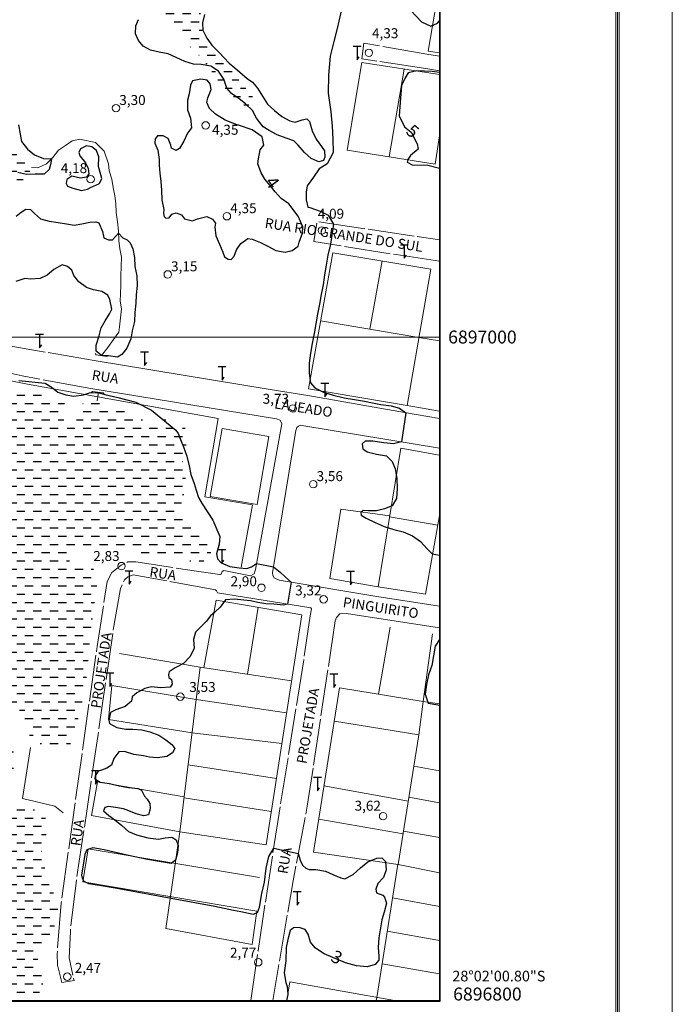
# Model space of a CAD drawing. Extents: x 731530 to 733270, y 6896546 to 6897863.
# Drawn here: x 733073 to 733270, y 6896799 to 6897096 of the extents above; entities that cross this region are included whole.
import ezdxf
from ezdxf.enums import TextEntityAlignment as Align

# ---------------------------------------------------------------- set-up
doc = ezdxf.new("R2010")
doc.units = 0
doc.header["$LTSCALE"] = 2
doc.header["$MEASUREMENT"] = 0
doc.linetypes.add('TRACO_22', pattern=[7.5, 7, -0.5])
doc.layers.get('0').update_dxf_attribs({"linetype": 'CONTINUOUS'})
for name, color, linetype in [('Alagado e Mangue', 5, 'CONTINUOUS'), ('Curva de Nível Intermediária e Top', 9, 'CONTINUOUS'), ('Imagem', 7, 'CONTINUOUS'), ('Logradouro', 7, 'CONTINUOUS'), ('Poste', 7, 'CONTINUOUS')]:
    doc.layers.add(name, color=color, linetype=linetype)
for name, color, linetype, lineweight in [('Cerca Arame', 7, 'TRACO_03', 18), ('Curva de Nível Mestra e Top', 10, 'CONTINUOUS', 30), ('Edificações e Top', 2, 'CONTINUOUS', 18), ('Legenda', 7, 'CONTINUOUS', 18), ('Malha de Coordenadas e Top', 9, 'CONTINUOUS', 18), ('Muro e Grade', 7, 'CONTINUOUS', 18), ('Ponte e Pinguela', 7, 'CONTINUOUS', 18), ('Ponto Cotado', 7, 'CONTINUOUS', 18), ('Ponto Intervia e NA', 1, 'CONTINUOUS', 18), ('Vala e Dreno', 5, 'TRACO_05', 18), ('Via Não Pav Sem Meio Fio', 1, 'TRACO_22', 18), ('Via Pav Com Meio Fio', 1, 'CONTINUOUS', 18)]:
    doc.layers.add(name, color=color, linetype=linetype, lineweight=lineweight)
doc.styles.add('ARIAL', font='ARIAL.TTF', dxfattribs={"height": 1})
doc.linetypes.add('TRACO_03', pattern='A,0.001,[133,AEROSAT.SHX,S=0.5,R=0,X=0,Y=0],6', length=6.001)
doc.linetypes.add('TRACO_05', pattern='A,5,[134,AEROSAT.SHX,S=0.5,R=0,X=0,Y=0],-5,5', length=15)
picture_1 = doc.add_image_def('image2.tif', size_in_pixel=(8001, 5002))

# ---------------------------------------------------------------- blocks, each defined once
blk = doc.blocks.new('COTA')
blk.add_circle((0, 0), 1.6)
blk = doc.blocks.new('Poste')
at = {"layer": 'Poste'}
blk.add_line((1.2, 4), (-1.2, 4), dxfattribs=at)
blk.add_lwpolyline([(0, 3.99), (0, 0), (0.64, 0.9)], dxfattribs=at)
blk = doc.blocks.new('Ponte')
at = {"layer": 'Ponte e Pinguela', "linetype": 'TRACO_03'}
blk.add_lwpolyline([(3, -0.46), (2.55, 0), (-2.55, 0), (-3.01, -0.46)], dxfattribs=at)

msp = doc.modelspace()

# ---------------------------------------------------------------- hatches: boundary and pattern name
at = {"layer": 'Alagado e Mangue'}
h = msp.add_hatch(dxfattribs=at)
h.set_pattern_fill('DASH', color=256, scale=20, style=0)
h.paths.add_polyline_path([(733058, 6897148.79), (733056.39, 6897147.9), (733053.86, 6897147.96), (733051.3, 6897148.67), (733048.98, 6897149.61), (733046.76, 6897150.85), (733045.05, 6897152.15), (733042.91, 6897153.68), (733040.43, 6897155.33), (733038.38, 6897156.41), (733036.35, 6897156.84), (733034.54, 6897156.55), (733032.09, 6897155.81), (733029.58, 6897154.68), (733027, 6897153.35), (733024.82, 6897152.74), (733022.81, 6897152.52), (733020.19, 6897152.29), (733017.51, 6897152.07), (733015.41, 6897151.55), (733013.71, 6897150.37), (733012.85, 6897149.03), (733013.46, 6897147.75), (733015.74, 6897146.71), (733017.51, 6897146.15), (733020.26, 6897145.37), (733022.45, 6897144.69), (733025.22, 6897143.82), (733027.42, 6897143.23), (733029.59, 6897142.54), (733032.2, 6897141.28), (733033.67, 6897140.49), (733036.07, 6897139.1), (733038.09, 6897137.38), (733039.4, 6897135.35), (733039.73, 6897132.99), (733039.67, 6897130.86), (733038.74, 6897128.04), (733037.08, 6897125.55), (733035.87, 6897123.79), (733033.88, 6897122.92), (733031.67, 6897122.76), (733028.96, 6897123.18), (733027.4, 6897123.68), (733024.94, 6897124.88), (733022.92, 6897126.05), (733020.97, 6897127.32), (733019.57, 6897127.76), (733016.71, 6897126.95), (733014.54, 6897125.49), (733012.73, 6897121.98), (733012.59, 6897118.8), (733014.18, 6897116.46), (733015.36, 6897115.44), (733017.44, 6897113.81), (733019.96, 6897112.91), (733022.21, 6897112.52), (733024.75, 6897113), (733027.35, 6897114.23), (733029.44, 6897114.74), (733031.74, 6897114.45), (733033.71, 6897113.28), (733035.26, 6897111.29), (733036.93, 6897109.69), (733038.95, 6897108.61), (733040.61, 6897107.76), (733042.1, 6897105.58), (733042.83, 6897103.09), (733044.29, 6897101.01), (733046.66, 6897098.56), (733049.09, 6897094.78), (733050.19, 6897088.63), (733050.41, 6897087.37), (733050.74, 6897085.01), (733050.37, 6897083.84), (733048.57, 6897083.01), (733045.93, 6897082.99), (733043.27, 6897084.05), (733040.51, 6897084.82), (733038.38, 6897084.96), (733035.53, 6897084.89), (733033.39, 6897084.28), (733031.48, 6897082.41), (733030.85, 6897081.11), (733031.29, 6897079.14), (733033.05, 6897077.29), (733035.51, 6897076.09), (733037.98, 6897075.09), (733040.3, 6897074.14), (733041.92, 6897073.09), (733042.74, 6897070.35), (733042.63, 6897068.03), (733042.34, 6897065.65), (733041.27, 6897063.3), (733040.37, 6897061.32), (733040.11, 6897058.4), (733040.08, 6897058.3), (733038.2, 6897057.81), (733035.6, 6897056.59), (733033.56, 6897053.26), (733033.62, 6897050.98), (733034.73, 6897049.02), (733036.57, 6897047.46), (733039.08, 6897045.92), (733041.13, 6897044.24), (733042.21, 6897044.28), (733042.75, 6897045.07), (733044.61, 6897047.38), (733046.79, 6897048.84), (733048.64, 6897049.11), (733050.92, 6897049.36), (733053.57, 6897048.73), (733055.94, 6897047.65), (733058.72, 6897046.77), (733060.84, 6897046.53), (733063.07, 6897046.15), (733065.62, 6897045.81), (733068.31, 6897045.36), (733071.06, 6897045.68), (733073.43, 6897046.66), (733075.34, 6897048.22), (733076.73, 6897050.45), (733077.41, 6897052.95), (733076.65, 6897054.02), (733075.01, 6897054.93), (733072.14, 6897055.53), (733070, 6897055.03), (733067.15, 6897054.47), (733066.23, 6897056.58), (733065.37, 6897059.21), (733064.99, 6897060.18), (733066.3, 6897062.78), (733067.12, 6897065.42), (733067.37, 6897067.49), (733066.43, 6897070.04), (733065.14, 6897071.96), (733063.96, 6897073.73), (733062.29, 6897075.33), (733060.09, 6897077.21), (733058.86, 6897078.78), (733057.72, 6897081.19), (733056.31, 6897083.67), (733055.01, 6897086.24), (733053.84, 6897089.3), (733052.97, 6897092.04), (733052.14, 6897094.23), (733051.52, 6897096.36), (733051.17, 6897098.63), (733051.31, 6897101.05), (733052.33, 6897103.43), (733053.05, 6897105.02), (733053.87, 6897106.27), (733055.01, 6897108.48), (733056.62, 6897110.12), (733058.95, 6897111.87), (733060.68, 6897113.15), (733062.64, 6897113.92), (733065.29, 6897114.05), (733067.62, 6897113.85), (733070.03, 6897113.4), (733076.14, 6897112.76), (733080.68, 6897113.17), (733083.26, 6897112.46), (733085.81, 6897111.56), (733089.21, 6897110.7), (733092.32, 6897110.16), (733094.25, 6897110.09), (733096.23, 6897110.21), (733097.8, 6897110.47), (733099.27, 6897110.87), (733100.89, 6897111.76), (733102.06, 6897112.88), (733103.03, 6897113.87), (733104.27, 6897114.98), (733106.15, 6897116.76), (733108.57, 6897118.05), (733110.31, 6897118.14), (733111.99, 6897116.54), (733112.65, 6897114.06), (733112.98, 6897111.71), (733113.18, 6897108.96), (733112.8, 6897106.5), (733112.76, 6897104.16), (733113.34, 6897101.93), (733114.33, 6897099.78), (733115.66, 6897097.76), (733117.29, 6897095.52), (733119.09, 6897093.56), (733121.25, 6897091.59), (733123.07, 6897089.73), (733124.94, 6897087.53), (733126.41, 6897085.99), (733127.39, 6897085.04), (733128.83, 6897083.4), (733130.67, 6897081.1), (733131.84, 6897079.34), (733133.52, 6897076.99), (733135.45, 6897074.98), (733136.75, 6897073.6), (733137.55, 6897072.81), (733139.09, 6897071.47), (733141.03, 6897070), (733143.37, 6897068.62), (733144.79, 6897067.63), (733145.76, 6897067.87), (733144.87, 6897070.61), (733143.59, 6897072.53), (733142.03, 6897074.52), (733140.31, 6897076.46), (733138.78, 6897078.55), (733136.91, 6897080.76), (733133.67, 6897083.6), (733132.28, 6897085.43), (733131.06, 6897087.54), (733130.62, 6897088.32), (733129.49, 6897090.73), (733128.34, 6897092.59), (733127.79, 6897094.91), (733127.98, 6897097.54), (733128.93, 6897100.37), (733130.14, 6897102.88), (733132.95, 6897108.87), (733134.12, 6897113.67), (733136.06, 6897119.07), (733136.83, 6897120.12), (733138.48, 6897121.86), (733140.01, 6897123.21), (733142.76, 6897124.38), (733145.71, 6897124.75), (733148.15, 6897124.94), (733150.36, 6897125.3), (733152.81, 6897125.5), (733155.43, 6897125.54), (733158.36, 6897125.35), (733161.17, 6897124.78), (733163.7, 6897124.52), (733166.15, 6897124.72), (733168.3, 6897125.14), (733170.67, 6897126.53), (733172.24, 6897128.52), (733172.93, 6897130.77), (733173.22, 6897132.2), (733171.92, 6897134.32), (733169.68, 6897135.55), (733167.34, 6897136.19), (733165.64, 6897136.5), (733164.02, 6897136.8), (733162.18, 6897137.16), (733159.48, 6897137.57), (733157.38, 6897137.8), (733155.08, 6897138.1), (733152.4, 6897138.51), (733149.75, 6897138.73), (733147.12, 6897138.69), (733144.15, 6897138.97), (733141.79, 6897139.82), (733139.64, 6897141.79), (733138.06, 6897142.74), (733133.69, 6897142.9), (733131.71, 6897142.23), (733127.32, 6897140.81), (733125.97, 6897140.05), (733124.44, 6897139.44), (733123.05, 6897139.03), (733120.75, 6897139.33), (733118.23, 6897140.88), (733116.32, 6897142.44), (733114.38, 6897143.9), (733112.67, 6897144.65), (733110.65, 6897144.43), (733108.53, 6897142.62), (733107.32, 6897140.85), (733105.91, 6897139.15), (733103.8, 6897137.14), (733101.19, 6897135.91), (733098.44, 6897135.49), (733096.44, 6897136.01), (733094.56, 6897137.47), (733093.36, 6897139.88), (733092.81, 6897142.75), (733092.3, 6897144.72), (733092.12, 6897146.82), (733092.15, 6897149.6), (733091.77, 6897152.31), (733090.87, 6897154.21), (733089.72, 6897156.82), (733088.58, 6897158.69), (733086.53, 6897160.31), (733082.91, 6897161.24), (733080.88, 6897161.67), (733079.78, 6897161.69), (733078.61, 6897161.32), (733078.36, 6897159.24), (733074.63, 6897158.03), (733071.99, 6897158.64), (733070.53, 6897158.79), (733068.01, 6897159.05), (733065.69, 6897157.85), (733063.84, 6897156.18), (733062.25, 6897153.89), (733060.91, 6897151.74), (733059.44, 6897150.04)])
h = msp.add_hatch(dxfattribs=at)
h.set_pattern_fill('DASH', color=256, scale=20, style=0)
h.paths.add_polyline_path([(733073.21, 6896984.54), (733074.5, 6896984.13), (733076.06, 6896983.57), (733078.85, 6896982.88), (733081.74, 6896982.36), (733083.79, 6896982.07), (733086.35, 6896980.55), (733087.23, 6896979.64), (733087.22, 6896976.88), (733086.58, 6896974.41), (733086.75, 6896973.05), (733087.38, 6896972.39), (733088.86, 6896972.94), (733090.59, 6896975.09), (733091.21, 6896976.4), (733092.07, 6896978.78), (733091.93, 6896979.59), (733093.42, 6896980.79), (733095.71, 6896981.03), (733097.96, 6896980.52), (733101.88, 6896979.45), (733106.14, 6896977.49), (733110.7, 6896974.84), (733112.38, 6896974.13), (733115.14, 6896974.66), (733117, 6896975.08), (733119.23, 6896974.72), (733121.64, 6896973.91), (733123.22, 6896972.92), (733124.08, 6896970.45), (733123.88, 6896968.03), (733122.98, 6896965.8), (733122.61, 6896962.91), (733122.83, 6896961.1), (733122.97, 6896959.64), (733123.5, 6896956.86), (733123.35, 6896953.99), (733122.64, 6896951.69), (733122.2, 6896949.79), (733121.92, 6896948.38), (733122.65, 6896946.17), (733124.72, 6896944.13), (733126.86, 6896942.29), (733128.71, 6896940.22), (733130.11, 6896938.38), (733131.16, 6896936.49), (733130.97, 6896934.44), (733130.6, 6896933.26), (733128.76, 6896932.41), (733126.36, 6896932.3), (733123.78, 6896932.61), (733120.9, 6896932.88), (733118.53, 6896933.52), (733116.18, 6896934.14), (733113.41, 6896934.52), (733110.73, 6896934.83), (733108.26, 6896935.18), (733105.73, 6896935.58), (733103.05, 6896935.89), (733100.88, 6896935.8), (733096.58, 6896936.08), (733093.06, 6896935.83), (733089.11, 6896934.97), (733086.2, 6896934.97), (733084.44, 6896934.48), (733086.94, 6896933.04), (733089.04, 6896932.29), (733090.95, 6896931.89), (733092.77, 6896931.56), (733094.29, 6896931.02), (733096.56, 6896929.28), (733097.09, 6896927.14), (733096.5, 6896924.3), (733096.33, 6896921.98), (733095.97, 6896919.72), (733095.84, 6896917.5), (733095.41, 6896915.06), (733095.02, 6896912.71), (733094.69, 6896910.27), (733094.52, 6896907.95), (733094.22, 6896905.25), (733094.05, 6896902.93), (733093.98, 6896900.9), (733093.73, 6896898.94), (733093.33, 6896896.31), (733092.61, 6896893.64), (733092.45, 6896891.97), (733092.29, 6896890.3), (733091.86, 6896887.85), (733091.31, 6896885.67), (733090.48, 6896883.63), (733090.17, 6896880.92), (733089.33, 6896878.52), (733088.77, 6896877.53), (733086.26, 6896876.6), (733083.61, 6896876.6), (733080.78, 6896877.07), (733078.88, 6896877.75), (733076.87, 6896879.34), (733075.44, 6896881.36), (733074.8, 6896883.22), (733074.15, 6896885.62), (733073.2, 6896887.8), (733071.98, 6896889.21), (733069.63, 6896890.19), (733068.37, 6896890.21), (733066.67, 6896889.09), (733065.39, 6896887.28), (733065.04, 6896885.67), (733066.44, 6896883.54), (733068.56, 6896882.24), (733070.52, 6896879.27), (733070.78, 6896877.02), (733071.78, 6896874.39), (733071.55, 6896873.05), (733071.46, 6896870.5), (733071.55, 6896869.38), (733070, 6896867.15), (733068.39, 6896865.86), (733065.64, 6896865.69), (733063.7, 6896866.27), (733063.06, 6896866.23), (733063.11, 6896863.94), (733065.95, 6896862.03), (733069.14, 6896860.79), (733069.68, 6896860.48), (733072.05, 6896859.6), (733074.58, 6896859.1), (733077.18, 6896857.95), (733079.39, 6896856.59), (733081.05, 6896855.23), (733082.14, 6896853.44), (733082.1, 6896851.5), (733080.87, 6896848.95), (733080.13, 6896846.83), (733080.02, 6896844.06), (733080.58, 6896841.38), (733081.32, 6896838.62), (733081.95, 6896836.13), (733082.57, 6896833.98), (733084.28, 6896831.53), (733085.03, 6896828.78), (733084.76, 6896826.17), (733084.33, 6896823.73), (733083.42, 6896821.14), (733082, 6896818.64), (733080.37, 6896816.42), (733079.64, 6896814.95), (733078.87, 6896812.74), (733078.64, 6896811.23), (733079.96, 6896809.76), (733080.68, 6896807.55), (733080.64, 6896805.62), (733079.8, 6896803.57), (733079.09, 6896801.55), (733077.54, 6896800), (733024.73, 6896800), (733025.39, 6896803.54), (733026.06, 6896805.58), (733027.4, 6896808.77), (733028.2, 6896811.2), (733028.97, 6896813.53), (733029.73, 6896815.86), (733030.41, 6896818.15), (733031.42, 6896821.01), (733032.22, 6896823.44), (733033.24, 6896826.55), (733034.2, 6896829.23), (733035.16, 6896831.5), (733042.56, 6896850.23), (733043.39, 6896852.76), (733044.2, 6896857.63), (733043.69, 6896859.41), (733041.97, 6896861.32), (733039.52, 6896862.53), (733037.16, 6896862.74), (733034.96, 6896862.05), (733032.05, 6896862.54), (733030.55, 6896863.34), (733029.21, 6896864.39), (733028.11, 6896865.7), (733027.39, 6896868.19), (733027.2, 6896870.28), (733026.18, 6896872.95), (733024.28, 6896874.52), (733022.99, 6896874.61), (733020.91, 6896873.66), (733018.91, 6896872.26), (733017.13, 6896872.18), (733016.19, 6896873.34), (733015.27, 6896875), (733014.66, 6896876.48), (733014.74, 6896878.07), (733015.06, 6896879.68), (733015.72, 6896881.49), (733016.39, 6896883.53), (733017.49, 6896886.19), (733017.91, 6896887.45), (733019, 6896889.22), (733019.68, 6896890.62), (733020.89, 6896891.63), (733022.21, 6896892.28), (733023.79, 6896893.07), (733025.61, 6896893.24), (733027.59, 6896893.25), (733029.94, 6896893.04), (733032.31, 6896892.42), (733034.26, 6896892.34), (733036.08, 6896892.51), (733038.25, 6896893.11), (733040.52, 6896894), (733042.4, 6896895.01), (733044.06, 6896896.5), (733045.35, 6896899.1), (733045.63, 6896901.26), (733045.53, 6896904.07), (733044.64, 6896906.71), (733042.77, 6896909.02), (733041.66, 6896910.1), (733039.59, 6896911.83), (733038.58, 6896913.44), (733039.22, 6896915.16), (733046, 6896924.8), (733049.05, 6896930.05), (733054.52, 6896931.33), (733056.96, 6896932.7), (733057.56, 6896934.97), (733057.04, 6896936.74), (733056.06, 6896939.09), (733055.42, 6896940.47), (733054.87, 6896941.92), (733053.82, 6896944.72), (733053.41, 6896946.14), (733053.15, 6896947.82), (733053.04, 6896949.46), (733053.15, 6896951.14), (733053.33, 6896953.02), (733053.68, 6896954.74), (733054.81, 6896956.62), (733055.88, 6896958.53), (733056.83, 6896960.06), (733057.38, 6896961.29), (733058.33, 6896962.81), (733059.4, 6896964.73), (733060.44, 6896966.33), (733061.12, 6896967.72), (733061.76, 6896969.02), (733063.26, 6896971.55), (733064.3, 6896973.37), (733065.63, 6896975.41), (733065.78, 6896977.19), (733065.02, 6896980), (733063.64, 6896982.48), (733062.49, 6896984.98), (733062.95, 6896985.7), (733064.41, 6896986.03), (733066.85, 6896985.54), (733069.64, 6896985.32), (733072.22, 6896984.71)])

# ---------------------------------------------------------------- linework, layer by layer
at = {"layer": 'Cerca Arame', "flags": 128}
for points in [[(733075.8, 6896985.75), (733040.18, 6896992.91), (733013.99, 6896997.76), (732976.43, 6897003.25)], [(733133.24, 6896975.44), (733075.8, 6896985.75)], [(733181.55, 6896924.71), (733166.97, 6896927.17), (733170.29, 6896948.14), (733185.04, 6896946.15)], [(733181.59, 6896892.37), (733185.18, 6896912.58)], [(733127.88, 6896900.45), (733103.46, 6896904.6)], [(733086.48, 6896856.52), (733084, 6896858.6), (733074.22, 6896860.94), (733076.71, 6896876.24)], [(733200, 6896869.27), (733192.33, 6896870.68)], [(733123.03, 6896861.39), (733096.86, 6896865.92), (733095.1, 6896855.78), (733121.72, 6896850.87)]]:
    msp.add_lwpolyline(points, dxfattribs=at)
at = {"layer": 'Curva de Nível Intermediária e Top', "flags": 128}
for points, elevation in [([(733170.66, 6897099.68), (733169.13, 6897093.05), (733168.11, 6897089.08), (733167.09, 6897084.71), (733166.51, 6897078.95), (733166.42, 6897073.53), (733167.29, 6897067.86), (733167.67, 6897063.59), (733167.85, 6897059.68), (733167.95, 6897055.6), (733166.18, 6897052.25), (733163.76, 6897050.67), (733162, 6897048.16), (733160.14, 6897045.56), (733159.77, 6897043.7), (733159.77, 6897041.37), (733160.31, 6897039.19), (733160.9, 6897039.08), (733164.03, 6897037.99), (733166.43, 6897036.75), (733168.08, 6897034.06), (733167.17, 6897027.98), (733166.38, 6897024.66), (733165.89, 6897021.7), (733165.39, 6897018.74), (733164.9, 6897015.78), (733164.36, 6897012.83), (733163.82, 6897009.88), (733163.28, 6897006.93), (733162.74, 6897003.98), (733162.2, 6897001.03), (733161.66, 6896998.07), (733161.16, 6896995.12), (733160.76, 6896992.15), (733160.73, 6896989.15), (733161.16, 6896986.2), (733162.42, 6896984.7), (733165.07, 6896983.34), (733167.92, 6896982.45), (733171.32, 6896981.71), (733174.38, 6896981.16), (733177.37, 6896980.69), (733179.82, 6896980.21), (733182.34, 6896979.67), (733185.46, 6896979.26), (733187.98, 6896978.58), (733189.83, 6896977.15), (733188.53, 6896968.41), (733186.14, 6896967.84), (733183.22, 6896968.11), (733179.89, 6896968.59), (733177.58, 6896968.59), (733176.69, 6896967.77), (733176.9, 6896966.34), (733178.2, 6896965.39), (733181.08, 6896964.67), (733184.01, 6896964.18), (733185.73, 6896962.47), (733186.68, 6896960.22), (733187.21, 6896957.32), (733187.25, 6896954.32), (733187.08, 6896951.37), (733185.8, 6896949.15), (733183.49, 6896948.26), (733180.98, 6896947.65), (733178.59, 6896947.58), (733177.03, 6896947.68), (733176.29, 6896947.14), (733176.42, 6896946.26), (733177.96, 6896945.39), (733180.61, 6896944.05), (733183.35, 6896942.86), (733186.21, 6896941.98), (733189.1, 6896941.24), (733191.86, 6896940.1), (733194.32, 6896938.4), (733196.28, 6896936.18), (733197.87, 6896934.67), (733200, 6896934.27)], 4), ([(733129.17, 6897097.27), (733128.53, 6897094.67), (733128.68, 6897092.47), (733129.88, 6897090.06), (733131.34, 6897087.98), (733133.48, 6897085.91), (733135.13, 6897084.21), (733136.57, 6897082.58), (733138.31, 6897081.17), (733139.76, 6897079.84), (733142.03, 6897077.96), (733143.63, 6897076.81), (733145.17, 6897075.03), (733146.61, 6897072.64), (733148.19, 6897070.21), (733150.22, 6897068.29), (733152.43, 6897066.51), (733154.84, 6897065.22), (733156.45, 6897064.82), (733158.63, 6897065.52), (733160.05, 6897065.73), (733160.84, 6897064.94), (733161.66, 6897062.2), (733162.85, 6897059.68), (733164.48, 6897057.44), (733165.34, 6897056.1), (733165.44, 6897054.24), (733165.04, 6897053.18), (733163.67, 6897052.86), (733161.35, 6897053.81), (733159.35, 6897055.63), (733157.45, 6897057.84), (733156.13, 6897059.11), (733153.8, 6897059.96), (733151.03, 6897060.93), (733148.67, 6897062.22), (733146.84, 6897063.33), (733144.88, 6897065.99), (733143.67, 6897068.3), (733141.48, 6897070.28), (733139.57, 6897071.84), (733137.29, 6897073.43), (733135.85, 6897075.06), (733135.01, 6897077.7), (733133.36, 6897080.14), (733131.05, 6897081.63), (733128.18, 6897082.2), (733125.8, 6897082.3), (733123.22, 6897083.01), (733120.59, 6897084.27), (733118.15, 6897085.36), (733115.48, 6897085.88), (733112.83, 6897086.49), (733110.63, 6897087.72), (733109.22, 6897089.35), (733108.34, 6897091.35), (733108.47, 6897093.78), (733109.28, 6897095.67)], 3), ([(733073.02, 6897064), (733073.58, 6897061.14), (733073.97, 6897058.97), (733075.8, 6897056.68), (733077.88, 6897054.95), (733080.54, 6897053.79), (733083.01, 6897053.76), (733082.67, 6897051.97), (733082.32, 6897050.55), (733080.75, 6897049.08), (733078.1, 6897049.06), (733075.45, 6897049.03), (733072.8, 6897049.59)], 3), ([(733072.34, 6897036.48), (733073.84, 6897037.61), (733075.24, 6897038.54), (733076.63, 6897038.45), (733077.87, 6897037.21), (733079.71, 6897035.66), (733082.34, 6897034.95), (733085.04, 6897034.52), (733087.57, 6897034.16), (733089.82, 6897033.74), (733092.17, 6897034.11), (733094.54, 6897034.65), (733096.33, 6897034.74), (733097.27, 6897034.38), (733098.37, 6897031.83), (733098.83, 6897029.87), (733100.19, 6897029.34), (733101.4, 6897029.34), (733103.21, 6897031.3), (733104.56, 6897029.9), (733105.86, 6897029.34), (733106.7, 6897028.41), (733107.56, 6897026.58), (733108.02, 6897023.97), (733108.14, 6897021.25), (733108.77, 6897018.47), (733108.86, 6897015.51), (733108.57, 6897012.74), (733108.4, 6897010.22), (733108.13, 6897007.41), (733108.03, 6897004.65), (733107.33, 6897001.87), (733106.95, 6896999.41), (733105.76, 6896996.67), (733104.23, 6896994.69), (733102.88, 6896993.94), (733100.16, 6896994.36), (733098.09, 6896994.39), (733096.52, 6896995.69), (733096.46, 6896997.56), (733097.39, 6897000.38), (733097.96, 6897002.78), (733099.16, 6897004.86), (733100.53, 6897007.01), (733101.21, 6897008.41), (733100.61, 6897011.27), (733100.04, 6897012.64), (733098.21, 6897013.75), (733095.71, 6897014.2), (733093.53, 6897014.9), (733091.23, 6897016.59), (733089.75, 6897018.55), (733089.18, 6897020.13), (733087.81, 6897021.31), (733086.21, 6897021.74), (733083.75, 6897020.34), (733081.65, 6897018.63), (733079.58, 6897017.68), (733076.65, 6897017.42), (733074.97, 6897017.64), (733072.25, 6897016.77)], 3), ([(733073.17, 6896986.85), (733081.1, 6896986.06), (733082.87, 6896984.99), (733084.89, 6896983.4), (733087.31, 6896982.6), (733089.73, 6896982.17), (733092.69, 6896982.62), (733094.43, 6896983.15), (733096.98, 6896983.29), (733099.07, 6896982.68), (733102.98, 6896981.75), (733108.45, 6896980.35), (733113.17, 6896977.91), (733120.52, 6896971.93), (733121.24, 6896970.92), (733122.16, 6896968.64), (733122.83, 6896966.89), (733123.78, 6896964.06), (733124.5, 6896961.21), (733125.06, 6896958.52), (733126.03, 6896955.8), (733126.64, 6896953.85), (733127.37, 6896951.64), (733128.42, 6896949.75), (733131.62, 6896944.82), (733133.74, 6896939.85), (733133.56, 6896937.54), (733132.79, 6896934.67), (733133.11, 6896933.15), (733134.18, 6896931.9), (733136.81, 6896930.85), (733139.65, 6896930.38), (733141.94, 6896930.21), (733143.28, 6896930.72), (733144.85, 6896931.75), (733149.95, 6896930.76), (733151.98, 6896929.16), (733153.48, 6896927.67), (733155.28, 6896926.07), (733154.23, 6896919.46), (733152.99, 6896919.21), (733150.08, 6896919.49), (733147.63, 6896919.54), (733145.21, 6896919.97), (733143.01, 6896920.43), (733138.07, 6896921), (733135.53, 6896920.75), (733133.87, 6896918.54), (733132.28, 6896917.05), (733130.92, 6896915.96), (733129.68, 6896914.24), (733127.69, 6896912.25), (733126.43, 6896911.08), (733125.79, 6896908.84), (733126.08, 6896906.16), (733124.8, 6896903.7), (733122.77, 6896901.61), (733120.26, 6896900.28), (733118.51, 6896899.12), (733118.3, 6896898.23), (733118.37, 6896897.35), (733119.24, 6896896.75), (733119.41, 6896895.4), (733118.83, 6896894.42), (733115.87, 6896894.21), (733113.2, 6896894.52), (733111.12, 6896894.08), (733108.73, 6896892.77), (733107.34, 6896891.57), (733107.09, 6896890.26), (733105.24, 6896888.66), (733102.42, 6896887.64), (733100.84, 6896886.8), (733100.26, 6896884.52), (733100.53, 6896883.45), (733102.67, 6896882.25), (733105.41, 6896881.78), (733107.54, 6896881.77), (733110.25, 6896881.56), (733112.68, 6896881), (733115.39, 6896880.01), (733117.47, 6896878.61), (733119.32, 6896877.19), (733120.16, 6896875.92), (733119.5, 6896874.64), (733117.8, 6896873.53), (733115.01, 6896873.15), (733112.52, 6896873.39), (733110.71, 6896873.72), (733107.88, 6896874.19), (733105.06, 6896875.02), (733103.34, 6896874.99), (733101.77, 6896872.95), (733101.06, 6896870.94), (733099.68, 6896870.02), (733098.07, 6896869.45), (733097.1, 6896869.14), (733096.17, 6896867.76), (733096.07, 6896866.81), (733097.65, 6896865.81), (733100.51, 6896865.44), (733103.37, 6896864.7), (733106.2, 6896864.23), (733109.12, 6896863.93), (733110.15, 6896863.36), (733111.06, 6896861.62), (733111.85, 6896860.64), (733112.66, 6896859.35), (733112.8, 6896857.79), (733112.3, 6896855.99), (733110.89, 6896855.63), (733108.54, 6896856.26), (733106.29, 6896857.17), (733104.67, 6896857.78), (733102.26, 6896858.22), (733100.22, 6896858.51), (733099.04, 6896858.18), (733098.7, 6896857.22), (733100.33, 6896855.77), (733102.13, 6896854.49), (733104.2, 6896852.76), (733106.18, 6896850.96), (733108.68, 6896849.94), (733112.01, 6896849.07), (733115.29, 6896848.65), (733117.24, 6896849.01), (733119.25, 6896849.26), (733120.61, 6896848.44), (733121.23, 6896846.74), (733121.02, 6896844.5), (733120.41, 6896842.26), (733119.14, 6896841.34), (733116.67, 6896841.71), (733111.91, 6896842.53), (733106.27, 6896843.68), (733098.86, 6896845.45), (733095.46, 6896846.06), (733093.66, 6896845.42), (733093.05, 6896844.06), (733092.64, 6896841.54), (733092.03, 6896837.8), (733092.23, 6896836.85), (733092.71, 6896835.97), (733094.14, 6896835.29), (733098.08, 6896834.68), (733102.2, 6896833.94), (733119.1, 6896830.88), (733132.27, 6896828.42), (733137.91, 6896827.27), (733140.09, 6896826.86), (733143.83, 6896826.04), (733145.12, 6896826.52), (733145.73, 6896828.15), (733146.41, 6896832.23), (733147.29, 6896835.63), (733147.7, 6896839.84), (733148.59, 6896843.38), (733150.02, 6896845.88), (733157.44, 6896844.34), (733158.1, 6896842.02), (733158.78, 6896840.66), (733159.67, 6896839.84), (733160.75, 6896839.5), (733162.71, 6896839.47), (733165.63, 6896838.94), (733167.84, 6896837.94), (733170.27, 6896836.96), (733171.45, 6896836.65), (733173.95, 6896838), (733176.16, 6896840.02), (733178.39, 6896841.78), (733181.12, 6896842.87), (733182.66, 6896842.97), (733183.78, 6896841.92), (733183.95, 6896839.37), (733183.14, 6896837.07), (733181.44, 6896835.3), (733180.83, 6896833.57), (733181.06, 6896832.41), (733182.96, 6896831.73), (733183.49, 6896831.14), (733184.03, 6896829.3), (733183.3, 6896826.65), (733182.68, 6896824.28), (733182.18, 6896821.35), (733181.75, 6896818.91), (733181.56, 6896815.96), (733181.69, 6896813.32), (733181.71, 6896812.12), (733180.62, 6896810.89), (733178.18, 6896810.15), (733175.01, 6896810.43), (733171.66, 6896811.31), (733165.27, 6896814.04), (733164.74, 6896814.34), (733162.51, 6896815.89), (733161.09, 6896817.61), (733160.44, 6896820), (733159.48, 6896821.42), (733157.74, 6896822.04), (733155.98, 6896821.91), (733155.02, 6896821.08), (733154.32, 6896818.4), (733153.76, 6896815.93), (733153.68, 6896811.94), (733153.22, 6896808.35), (733153.67, 6896805.38), (733154.12, 6896804.25), (733154.33, 6896801.8), (733153.85, 6896800)], 3), ([(733200, 6896908.82), (733198.75, 6896906.78), (733198.26, 6896903.91), (733197.68, 6896901.01), (733196.68, 6896898.18), (733196.12, 6896895.27), (733195.73, 6896892.33), (733196.6, 6896889.67), (733199.55, 6896889.12), (733200, 6896889.04)], 4), ([(733153.85, 6896800), (733153.85, 6896800)], 3)]:
    msp.add_lwpolyline(points, dxfattribs=dict(at, elevation=elevation))
at = {"layer": 'Curva de Nível Intermediária e Top', "elevation": 4, "flags": 128}
for points in [[(733137.68, 6897064.44), (733135.36, 6897065.39), (733132.46, 6897067.16), (733130.64, 6897068.91), (733129.87, 6897070.65), (733130.15, 6897072.07), (733131.16, 6897074.65), (733130.86, 6897076.35), (733129.92, 6897077.41), (733128.08, 6897077.77), (733125.55, 6897077.28), (733124.89, 6897075.88), (733124.49, 6897073.32), (733124.06, 6897071.41), (733124, 6897068.53), (733124.94, 6897065.98), (733125.26, 6897063.09), (733124.07, 6897061.42), (733122.9, 6897059.01), (733121.56, 6897056.85), (733120.64, 6897056.25), (733119.15, 6897056.9), (733119.04, 6897057.86), (733118.15, 6897059.85), (733116.67, 6897060.64), (733114.94, 6897060.65), (733114.26, 6897059.79), (733114.21, 6897058.41), (733115.06, 6897056.32), (733115.47, 6897053.51), (733115.43, 6897051.78), (733115.63, 6897049.38), (733115.93, 6897046.92), (733116.17, 6897044.27), (733116.32, 6897041.33), (733116.86, 6897038.48), (733116.78, 6897037.24), (733116.97, 6897036.31), (733117.52, 6897035.84), (733118.45, 6897035.94), (733119.27, 6897037.08), (733120.64, 6897037.4), (733122.17, 6897036.81), (733123.13, 6897035.65), (733125.51, 6897035.01), (733127.03, 6897035.6), (733129.86, 6897036.32), (733131.57, 6897035.57), (733132.46, 6897034.32), (733132.31, 6897033.08), (733132.58, 6897030.53), (733133.68, 6897028.04), (733134.66, 6897025.59), (733135.18, 6897024.13), (733136.3, 6897023.48), (733137.23, 6897023.39), (733138.06, 6897024.41), (733138.76, 6897026.33), (733140.07, 6897028.17), (733142.26, 6897029.73), (733143.52, 6897029.55), (733145.99, 6897028.45), (733148.28, 6897027.41), (733150.64, 6897026.12), (733153.51, 6897025.54), (733155.63, 6897026.05), (733157.39, 6897027.43), (733157.75, 6897028.6), (733158.66, 6897031.32), (733158.85, 6897033.19), (733157.44, 6897036.42), (733154.54, 6897040.13), (733152.27, 6897041.81), (733150.51, 6897043.76), (733148.97, 6897045.65), (733147.38, 6897047.54), (733146.26, 6897049.5), (733145.22, 6897052.2), (733145.46, 6897053.73), (733145.92, 6897056.48), (733147.04, 6897057.85), (733146.55, 6897060.36), (733143.55, 6897062.49), (733139.44, 6897063.89), (733139.04, 6897064.01)], [(733093.86, 6897044.53), (733094.72, 6897045.12), (733097.46, 6897046.29), (733098.21, 6897047.78), (733097.87, 6897048.85), (733097.2, 6897051.42), (733097.28, 6897054.29), (733096.61, 6897056.22), (733095.21, 6897057.31), (733093.59, 6897057.6), (733091.77, 6897056.78), (733091.2, 6897055.67), (733091.5, 6897054.61), (733093.24, 6897052.56), (733094.06, 6897050.76), (733094.24, 6897049.18), (733093.55, 6897048.17), (733091.74, 6897047.88), (733089.1, 6897048.5), (733087.64, 6897047.51), (733087.46, 6897046.3), (733087.87, 6897045.45), (733089.4, 6897044.86), (733092.03, 6897044.15)]]:
    msp.add_lwpolyline(points, close=True, dxfattribs=at)
at = {"layer": 'Curva de Nível Mestra e Top', "elevation": 5, "flags": 128}
for points in [[(733200, 6897113.59), (733198.89, 6897111.89), (733198.76, 6897109.67), (733198.37, 6897105.48), (733195.36, 6897103.92), (733192.87, 6897104.15), (733189.22, 6897105.99), (733187.98, 6897105.46), (733187.51, 6897104.11), (733188.44, 6897102.48), (733191.31, 6897098.57), (733194.61, 6897094.99), (733197.45, 6897093.66), (733199.41, 6897094.58), (733200, 6897095.29)], [(733200, 6897079.75), (733197.86, 6897080.06), (733193.22, 6897080.26), (733190.59, 6897079.6), (733189.65, 6897078.15), (733188.58, 6897075.86), (733188.15, 6897070.67), (733187.83, 6897066.68), (733189.46, 6897063.41), (733191.45, 6897061.72), (733193.32, 6897058.2), (733193.55, 6897056.65), (733191.26, 6897054.72), (733190.44, 6897053.55), (733190.25, 6897052.71), (733191.79, 6897051.94), (733196.54, 6897051.82), (733200, 6897050.91)]]:
    msp.add_lwpolyline(points, dxfattribs=at)
at = {"layer": 'Edificações e Top', "flags": 128}
msp.add_lwpolyline([(733145.02, 6896949.47), (733148.55, 6896970.01), (733134.43, 6896972.44), (733130.9, 6896951.9)], close=True, dxfattribs=at)
at = {"layer": 'Legenda', "linetype": 'Continuous', "flags": 128}
msp.add_lwpolyline([(731529.74, 6896546.08), (733270.26, 6896546.08), (733270.26, 6897862.82), (731529.74, 6897862.82)], close=True, dxfattribs=at)
at = {"layer": 'Legenda', "color": 7, "linetype": 'Continuous', "flags": 128}
for points in [[(733254.19, 6896563.98), (733254.19, 6897846.75), (731545.81, 6897846.75), (731545.81, 6897845.83), (731545.81, 6896563.98)], [(731546.3, 6896564.66), (731546.3, 6897845.83), (731546.3, 6897846.27), (733253.71, 6897846.27), (733253.71, 6896564.66)], [(733253.22, 6896565.33), (733253.22, 6897845.83), (731546.78, 6897845.83), (731546.78, 6896565.33)]]:
    msp.add_lwpolyline(points, close=True, dxfattribs=at)
at = {"layer": 'Malha de Coordenadas e Top', "flags": 128}
msp.add_lwpolyline([(731600, 6897800), (733200, 6897800), (733200, 6896800), (731600, 6896800)], close=True, dxfattribs=at)
at = {"layer": 'Malha de Coordenadas e Top'}
msp.add_lwpolyline([(731600, 6897000), (733200, 6897000)], dxfattribs=at)
at = {"layer": 'Muro e Grade', "flags": 128}
for points in [[(733200, 6897085.63), (733196.6, 6897086.15), (733200, 6897106.31)], [(733200, 6897060.62), (733198.68, 6897052.1), (733172.23, 6897056.36), (733176.62, 6897082.71), (733200, 6897079.15)], [(733189.36, 6897080.77), (733184.81, 6897054.34)], [(733182.69, 6897022.93), (733178.98, 6897002.37)], [(733164.16, 6897004.91), (733193.82, 6896999.83), (733200, 6896998.83)], [(733200, 6896977.68), (733190.27, 6896979.41)], [(733133.24, 6896975.44), (733129.23, 6896951.79), (733143.61, 6896949.38), (733140.21, 6896930.65)], [(733200, 6896964.43), (733188.34, 6896966.46), (733181.55, 6896924.71), (733195.84, 6896922.5), (733200, 6896946.16)], [(733199.49, 6896943.24), (733184.97, 6896945.76)], [(733155.44, 6896896.37), (733127.88, 6896900.45), (733121.72, 6896850.84), (733147.73, 6896846.95), (733158.54, 6896916.28), (733132.62, 6896920.7), (733128.99, 6896900.29)], [(733145.38, 6896918.52), (733142.12, 6896898.35)], [(733197.95, 6896910.57), (733195.14, 6896890.18), (733200, 6896889.38)], [(733152.49, 6896877.45), (733125.42, 6896880.64), (733100.17, 6896884.67), (733101.15, 6896894.94), (733126.67, 6896890.7)], [(733200, 6896838.5), (733187.59, 6896840.95), (733162.01, 6896844.68), (733169.87, 6896894.27), (733195.14, 6896890.18), (733193.84, 6896880.13), (733168.37, 6896884.19)], [(733153.93, 6896886.72), (733126.67, 6896890.75)], [(733187.59, 6896840.95), (733193.84, 6896880.13)], [(733150.85, 6896866.96), (733124.23, 6896871.06)], [(733165.19, 6896864.71), (733190.65, 6896860.13)], [(733149.29, 6896856.95), (733122.99, 6896861.06)], [(733200, 6896859.54), (733190.83, 6896861.28)], [(733189.07, 6896850.19), (733163.59, 6896854.66)], [(733121.72, 6896850.84), (733117.45, 6896821.69), (733143.54, 6896816.9), (733144.92, 6896826.88), (733092.42, 6896835.77), (733094.1, 6896845.72), (733145.75, 6896837.1)], [(733189.2, 6896851.06), (733200, 6896849.12)], [(733180.94, 6896800), (733181.1, 6896800.95), (733187.44, 6896840.97)], [(733200, 6896828.38), (733185.86, 6896830.98)], [(733200, 6896818.07), (733184.26, 6896820.86)], [(733182.7, 6896811.02), (733200, 6896808.04)], [(733153.96, 6896800), (733154.93, 6896805.61), (733186.42, 6896800)]]:
    msp.add_lwpolyline(points, dxfattribs=at)
msp.add_lwpolyline([(733167.84, 6897025.41), (733197.41, 6897020.48), (733190.27, 6896979.41), (733160.48, 6896984.39)], close=True, dxfattribs=at)
at = {"layer": 'Vala e Dreno', "flags": 128}
for points in [[(733098.09, 6896994.39), (733099.97, 6896996.89), (733101.67, 6896999.29), (733103.33, 6897001.51), (733103.54, 6897003.06), (733103.78, 6897005.77), (733104.08, 6897008.47), (733103.76, 6897010.82), (733103.83, 6897013.05), (733103.87, 6897015.61), (733103.94, 6897018.49), (733103.97, 6897021.27), (733104.08, 6897024.03), (733103.59, 6897026.54), (733103.33, 6897029.09), (733103.17, 6897031.93), (733102.91, 6897034.7), (733102.51, 6897037.5), (733102.38, 6897040.23), (733102.06, 6897042.58), (733101.57, 6897045.1), (733101.15, 6897047.6), (733100.36, 6897050.09), (733100.22, 6897052.22), (733098.88, 6897056.04), (733096.24, 6897058.69), (733091.57, 6897059.63), (733089.23, 6897059.18), (733087.22, 6897057.77), (733085.15, 6897056.38), (733083.38, 6897054.15), (733081.48, 6897052.18), (733078.91, 6897051.05), (733076.95, 6897051.13), (733076.92, 6897051.14)], [(733096.97, 6896983.35), (733097.04, 6896982.68), (733096.81, 6896980.78)]]:
    msp.add_lwpolyline(points, dxfattribs=at)
at = {"layer": 'Via Não Pav Sem Meio Fio', "flags": 128}
for points in [[(733095.83, 6896992.93), (733046.31, 6897001.47), (733004.91, 6897008.56), (732947.44, 6897018.46), (732898.43, 6897027.32), (732868.46, 6897032.67), (732825.94, 6897040.61), (732787.53, 6897047.47), (732785.97, 6897047.98), (732785.11, 6897048.67), (732784.63, 6897049.82), (732784.63, 6897050.47), (732784.4, 6897054.36), (732785.61, 6897065.75), (732788.16, 6897091.45), (732789.37, 6897101.55), (732791.43, 6897112.2), (732793.13, 6897119.99), (732794.25, 6897123.37), (732795.74, 6897127.18), (732796.66, 6897129.43), (732797.82, 6897130.6)], [(733195.91, 6897080.9), (733176.65, 6897083.9), (733177.21, 6897088.57), (733196.25, 6897085.28)], [(733200, 6897022.85), (733187, 6897024.83), (733162.1, 6897028.79), (733163.13, 6897034.8), (733200, 6897029.26)], [(733094.23, 6896984.61), (733074.12, 6896988.3), (733055.53, 6896992.55), (733025.94, 6896998.3), (732986.48, 6897005.15), (732947.75, 6897010.78), (732915.89, 6897016.97), (732915.09, 6897016.57), (732914.47, 6897016.02), (732909.17, 6896988.2), (732907.5, 6896979.98), (732904.5, 6896969.07), (732901.74, 6896961.14), (732891.29, 6896907.32), (732882.62, 6896859.4), (732873.91, 6896812.71), (732873.44, 6896810.76), (732872.24, 6896808.47), (732870.38, 6896806.67), (732868.48, 6896805.56), (732866.55, 6896805.16), (732864.65, 6896804.85), (732862.55, 6896805.18), (732813.81, 6896815.35), (732813.12, 6896815.25), (732812.4, 6896815.06), (732809.63, 6896800)], [(733132.5, 6896923.79), (733107.68, 6896928.29), (733105.98, 6896927.7), (733105.04, 6896926.85), (733103.78, 6896924.21), (733101.82, 6896912.83), (733093.73, 6896857.77), (733090.39, 6896835.45), (733088.68, 6896820.82), (733088.34, 6896812.87), (733089.81, 6896806.07), (733086.16, 6896805.43), (733084.79, 6896810.68), (733084.7, 6896814.06), (733085.91, 6896829.38), (733089.91, 6896858.19), (733096.77, 6896906.68), (733099.79, 6896926.28), (733101.18, 6896929.03), (733103.99, 6896931.23), (733106.06, 6896932.22), (733108.42, 6896932.24), (733126.73, 6896929.4), (733133.79, 6896928.37)], [(733143.16, 6896800), (733145.3, 6896814.95), (733151.34, 6896854.53), (733159.1, 6896902.72), (733161.06, 6896915.92)], [(733168.6, 6896914.49), (733160.15, 6896858.53), (733155.85, 6896836.05), (733149.71, 6896800)]]:
    msp.add_lwpolyline(points, dxfattribs=at)
at = {"layer": 'Via Pav Com Meio Fio', "flags": 128}
for points in [[(733200, 6897084.71), (733196.25, 6897085.28)], [(733195.91, 6897080.9), (733200, 6897080.27)], [(733200, 6896975.45), (733189.47, 6896977.21), (733160.28, 6896982.35), (733148.98, 6896984.17), (733095.83, 6896992.93)], [(733133.79, 6896928.37), (733134.02, 6896928.39), (733134.15, 6896928.49), (733134.33, 6896928.97), (733134.46, 6896929.35), (733134.99, 6896929.6), (733143.03, 6896928.05), (733144.08, 6896928.65), (733144.52, 6896929.9), (733152.45, 6896973.83), (733152, 6896974.96), (733150.85, 6896975.37), (733094.23, 6896984.61)], [(733200, 6896918.9), (733181.15, 6896921.78), (733151.65, 6896926.67), (733150.53, 6896927.18), (733150.18, 6896927.41), (733149.78, 6896928.1), (733149.64, 6896928.9), (733156.69, 6896971.78), (733157.03, 6896972.74), (733157.49, 6896973.17), (733158.24, 6896973.44), (733159.15, 6896973.28), (733200, 6896966.51)], [(733132.5, 6896923.79), (733132.81, 6896923.46), (733133.03, 6896922.84), (733161.26, 6896918.34), (733161.39, 6896918.08), (733161.06, 6896915.92)], [(733168.6, 6896914.49), (733168.95, 6896915.44), (733170.01, 6896916.57), (733171.98, 6896916.62), (733200, 6896912.3)]]:
    msp.add_lwpolyline(points, dxfattribs=at)

# ---------------------------------------------------------------- block references
at = {"layer": 'Ponte e Pinguela', "xscale": 0.65, "yscale": 0.65, "zscale": 0.65}
for p, rotation in [((733098.09, 6896994.39), 170.4769), ((733096.97, 6896983.35), 352.739002)]:
    msp.add_blockref('Ponte', p, dxfattribs=dict(at, rotation=rotation))
at = {"layer": 'Ponto Cotado', "linetype": 'Continuous', "xscale": 0.7, "yscale": 0.7, "zscale": 0.7}
for p in [(733102.45, 6897069.01, 3.3), (733129.5, 6897063.79, 4.35), (733094.8, 6897047.57, 4.18), (733135.92, 6897036.41, 4.35), (733118.06, 6897018.88, 3.15), (733161.95, 6896955.63, 3.56), (733104.12, 6896930.96, 2.83), (733121.85, 6896891.6, 3.53), (733183.01, 6896855.56, 3.62), (733145.37, 6896811.53, 2.77)]:
    msp.add_blockref('COTA', p, dxfattribs=at)
at = {"layer": 'Ponto Intervia e NA', "linetype": 'Continuous', "xscale": 0.7, "yscale": 0.7, "zscale": 0.7}
for p in [(733178.74, 6897085.69, 4.33), (733164.55, 6897032.13, 4.09), (733155.81, 6896978.47, 3.73), (733146.34, 6896924.43, 2.9), (733165.08, 6896920.93, 3.32), (733087.76, 6896807.19, 2.47)]:
    msp.add_blockref('COTA', p, dxfattribs=at)
at = {"layer": 'Poste'}
for p in [(733175.17, 6897083.6), (733189.42, 6897023.74), (733079.42, 6896996.72), (733111.09, 6896991.43), (733134.43, 6896987.01), (733165.41, 6896981.98), (733134.37, 6896931.84), (733106.38, 6896925.46), (733173.16, 6896925.27), (733100.6, 6896894.67), (733168.16, 6896894.34), (733096.27, 6896865.19), (733163.2, 6896863.24), (733157.11, 6896828.75)]:
    msp.add_blockref('Poste', p, dxfattribs=at)

# ---------------------------------------------------------------- texts
at = {"layer": 'Curva de Nível Intermediária e Top', "style": 'ARIAL'}
msp.add_text('4', height=3.8, rotation=306.0175, dxfattribs=at).set_placement((733146.31, 6897045.98), align=Align.BOTTOM_LEFT)
msp.add_text('3', height=3.8, rotation=333.5809, dxfattribs=at).set_placement((733166.93, 6896811.99))
at = {"layer": 'Curva de Nível Mestra e Top', "color": 7, "style": 'ARIAL'}
msp.add_text('5', height=3.8, rotation=319.6605, dxfattribs=at).set_placement((733189.64, 6897061.55))
at = {"layer": 'Logradouro', "style": 'ARIAL'}
for s, rotation, p in [('RUA RIO GRANDE DO SUL', 351.241, (733171.18, 6897030.79)), ('RUA                                     PROJETADA', 81.6411, (733094.95, 6896878.79)), ('RUA                            PROJETADA', 80.2006, (733157.47, 6896866.22))]:
    msp.add_text(s, height=3, rotation=rotation, dxfattribs=at).set_placement(p, align=Align.MIDDLE_CENTER)
at = {"layer": 'Logradouro', "linetype": 'Continuous', "style": 'ARIAL'}
for s, rotation, p in [('RUA                                                    LAJEADO', 351.1154, (733095.02, 6896987.13)), ('RUA', 351.2595, (733112.39, 6896927.83)), ('PINGUIRITO', 351.2595, (733170.73, 6896918.65))]:
    msp.add_text(s, height=3, rotation=rotation, dxfattribs=at).set_placement(p)
at = {"layer": 'Malha de Coordenadas e Top', "style": 'ARIAL'}
for s, p in [('6897000', (733212.98, 6897000)), ('6896800', (733214.49, 6896801.95))]:
    msp.add_text(s, height=3.9, dxfattribs=at).set_placement(p, align=Align.MIDDLE_CENTER)
msp.add_text('28°02\'00.80"S', height=3.2, dxfattribs=at).set_placement((733203.89, 6896805.76))
at = {"layer": 'Ponto Cotado', "linetype": 'Continuous', "style": 'ARIAL'}
for s, p in [('3,30', (733103.45, 6897069.01, 3.3)), ('4,35', (733131.44, 6897060.04, 4.35)), ('4,18', (733085.8, 6897048.47, 4.18)), ('4,35', (733136.92, 6897036.41, 4.35)), ('3,15', (733119.06, 6897018.88, 3.15)), ('3,56', (733162.95, 6896955.63, 3.56)), ('2,83', (733095.59, 6896931.55, 2.83)), ('3,53', (733124.56, 6896892.07, 3.53)), ('3,62', (733174.41, 6896856.28, 3.62)), ('2,77', (733136.82, 6896811.98, 2.77))]:
    msp.add_text(s, height=3, dxfattribs=at).set_placement(p, align=Align.BOTTOM_LEFT)
at = {"layer": 'Ponto Intervia e NA', "linetype": 'Continuous', "style": 'ARIAL'}
for s, p in [('4,33', (733179.67, 6897089.15, 4.33)), ('4,09', (733163.32, 6897034.73, 4.09)), ('3,73', (733146.7, 6896978.95, 3.73)), ('2,90', (733137.01, 6896923.94, 2.9)), ('3,32', (733156.49, 6896921.18, 3.32)), ('2,47', (733090.01, 6896807.4, 2.47))]:
    msp.add_text(s, height=3, dxfattribs=at).set_placement(p, align=Align.BOTTOM_LEFT)

# ---------------------------------------------------------------- referenced raster images: frames only (the image files are external)
at = {"layer": 'Imagem'}
image = msp.add_image(picture_1, insert=(731599.9, 6896799.7), size_in_units=(1600.2, 1000.4), dxfattribs=at)
image.dxf.flags = 7

doc.saveas('drawing.dxf')
